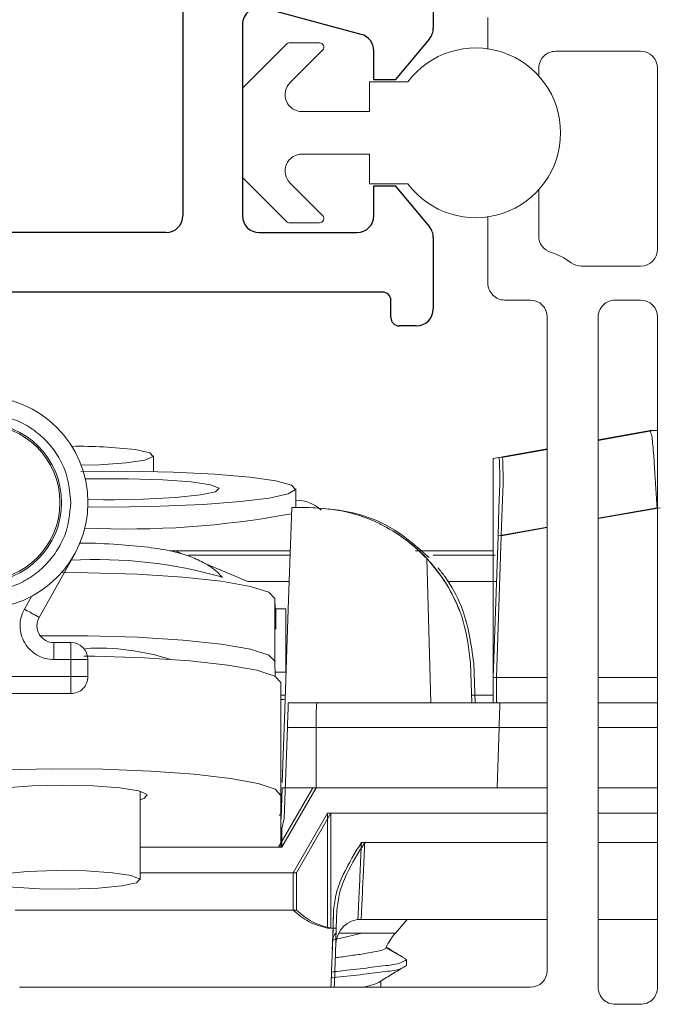
# Model space of a CAD drawing. Extents: x 124.2 to 138.2, y 18.5 to 42.1.
# Drawn here: x 130.3 to 131.1, y 32.3 to 33.5 of the extents above; entities that cross this region are included whole.
import ezdxf

# ---------------------------------------------------------------- set-up
doc = ezdxf.new("R2010")
doc.units = 0
doc.header["$LTSCALE"] = 0.3
doc.header["$MEASUREMENT"] = 0
doc.layers.get('0').update_dxf_attribs({"linetype": 'CONTINUOUS'})
doc.layers.add('PART', color=7, linetype='CONTINUOUS')

msp = doc.modelspace()

# ---------------------------------------------------------------- linework, layer by layer
at = {"color": 7, "linetype": 'Continuous', "lineweight": 15}
for p, q in [((130.86273, 33.44442), (130.86273, 33.48145)), ((130.62557, 33.44998), (130.57492, 33.39934)), ((130.66446, 33.45145), (130.6291, 33.45145)), ((130.62967, 33.40459), (130.668, 33.44291)), ((131.04273, 33.44145), (130.94273, 33.44145)), ((130.92273, 33.42145), (130.92273, 33.41241)), ((131.06273, 33.20845), (131.06273, 33.42145)), ((130.76846, 33.40545), (130.72346, 33.40545)), ((130.72346, 33.40545), (130.72346, 33.37045)), ((130.57346, 33.3958), (130.57346, 33.29509)), ((130.72346, 33.37045), (130.64382, 33.37045)), ((130.64382, 33.32045), (130.72346, 33.32045)), ((130.72346, 33.32045), (130.72346, 33.28545)), ((130.57492, 33.29156), (130.62557, 33.24091)), ((130.668, 33.24798), (130.62967, 33.28631)), ((130.72346, 33.28545), (130.76846, 33.28545)), ((130.92273, 33.27849), (130.92273, 33.22384)), ((130.6291, 33.23945), (130.66446, 33.23945)), ((130.86273, 33.16845), (130.86273, 33.24647)), ((130.97273, 33.18845), (131.04273, 33.18845)), ((130.91273, 33.14845), (130.88273, 33.14845)), ((131.04273, 33.14845), (131.01273, 33.14845)), ((130.93273, 32.35895), (130.93273, 33.12845)), ((130.99273, 33.12845), (130.99273, 32.33895)), ((131.06273, 32.33895), (131.06273, 33.12845)), ((130.99273, 32.98317), (131.05773, 32.99464)), ((130.99273, 32.98386), (131.05387, 32.99464)), ((131.05387, 32.99464), (131.06273, 32.99464)), ((131.05773, 32.99464), (131.06273, 32.99464)), ((130.87548, 32.96318), (130.93273, 32.97328)), ((130.87935, 32.96318), (130.93273, 32.97259)), ((130.46874, 32.94632), (130.46874, 32.96512)), ((130.87548, 32.96318), (130.86887, 32.96202)), ((130.86887, 32.96202), (130.86887, 32.94201)), ((130.39667, 32.93804), (130.3883, 32.93788)), ((130.86887, 32.70395), (130.86887, 32.94201)), ((130.63638, 32.90395), (130.63635, 32.92613)), ((130.42287, 32.91333), (130.40987, 32.9133)), ((130.65235, 32.90395), (130.63179, 32.90395)), ((130.64057, 32.90395), (130.63179, 32.90395)), ((130.63179, 32.90395), (130.63179, 32.90395)), ((130.65235, 32.90395), (130.64057, 32.90395)), ((130.86887, 32.70395), (130.8747, 32.87087)), ((130.87856, 32.87087), (130.87273, 32.70395)), ((130.33401, 32.77472), (130.37553, 32.84888)), ((130.48782, 32.85295), (130.49457, 32.85295)), ((130.50518, 32.84848), (130.49457, 32.85295)), ((130.49457, 32.85295), (130.63001, 32.85295)), ((130.50983, 32.84795), (130.62983, 32.84795)), ((130.77729, 32.85295), (130.8686, 32.85295)), ((130.79847, 32.84795), (130.87149, 32.84795)), ((130.57998, 32.81695), (130.52847, 32.83866)), ((130.7956, 32.67395), (130.79084, 32.84404)), ((130.62875, 32.81695), (130.57998, 32.81695)), ((130.87273, 32.81695), (130.81523, 32.81695)), ((130.6119, 32.79708), (130.6119, 32.72293)), ((130.61274, 32.76085), (130.6119, 32.79708)), ((130.61218, 32.78486), (130.61304, 32.78486)), ((130.61304, 32.78486), (130.61274, 32.76085)), ((130.61304, 32.78486), (130.62472, 32.78486)), ((130.62472, 32.78486), (130.62474, 32.71016)), ((130.35146, 32.74495), (130.35146, 32.72495)), ((130.37146, 32.74495), (130.35146, 32.74495)), ((130.37146, 32.72495), (130.37146, 32.74495)), ((130.35146, 32.72495), (130.37146, 32.72495)), ((130.37146, 32.72495), (130.37146, 32.70495)), ((130.39146, 32.72495), (130.37146, 32.72495)), ((130.39146, 32.70495), (130.39146, 32.72495)), ((130.6119, 32.72293), (130.61231, 32.70506)), ((130.84387, 32.67395), (130.84224, 32.72058)), ((130.8461, 32.72058), (130.84773, 32.67395)), ((130.37146, 32.70495), (129.95646, 32.70495)), ((130.39146, 32.70495), (130.37146, 32.70495)), ((130.37146, 32.68495), (130.37146, 32.70495)), ((130.61309, 32.71016), (130.62474, 32.71016)), ((130.61887, 32.69804), (130.61887, 32.56503)), ((130.61887, 32.63795), (130.61887, 32.69804)), ((130.86887, 32.67395), (130.86887, 32.70395)), ((130.86887, 32.70395), (130.93273, 32.70395)), ((130.87273, 32.70395), (130.93273, 32.70395)), ((130.87273, 32.70395), (130.87273, 32.67395)), ((130.99273, 32.70395), (131.06273, 32.70395)), ((130.99273, 32.70395), (131.06273, 32.70395)), ((130.37146, 32.68495), (129.95646, 32.68495)), ((130.61887, 32.68295), (130.62407, 32.68295)), ((130.84355, 32.68295), (130.86887, 32.68295)), ((130.61887, 32.67795), (130.61887, 32.63795)), ((130.61887, 32.67795), (130.61887, 32.67795)), ((130.61887, 32.67795), (130.6229, 32.67795)), ((130.66139, 32.67395), (130.62762, 32.67395)), ((130.86887, 32.67395), (130.66139, 32.67395)), ((130.93273, 32.67395), (130.86887, 32.67395)), ((130.87273, 32.67395), (130.93273, 32.67395)), ((130.99273, 32.67395), (131.06273, 32.67395)), ((130.61887, 32.63795), (130.61887, 32.63795)), ((130.62286, 32.53773), (130.62661, 32.645)), ((130.66041, 32.645), (130.62661, 32.645)), ((130.66041, 32.645), (130.66041, 32.57395)), ((130.87355, 32.57395), (130.87603, 32.645)), ((130.4529, 32.46548), (130.4529, 32.57009)), ((130.61613, 32.50395), (130.65653, 32.57395)), ((130.619, 32.53776), (130.62026, 32.57395)), ((130.62, 32.50395), (130.66041, 32.57395)), ((130.62026, 32.57395), (130.65653, 32.57395)), ((130.65653, 32.57395), (130.87355, 32.57395)), ((130.66041, 32.57395), (130.93273, 32.57395)), ((130.93273, 32.57395), (130.87355, 32.57395)), ((130.99273, 32.57395), (131.06273, 32.57395)), ((130.61887, 32.56503), (130.61887, 32.50395)), ((130.61887, 32.50395), (130.61887, 32.54395)), ((130.67387, 32.54395), (130.63345, 32.47395)), ((130.67773, 32.54395), (130.63732, 32.47395)), ((130.67387, 32.54395), (130.67372, 32.40848)), ((130.93273, 32.54395), (130.67387, 32.54395)), ((130.67759, 32.40848), (130.67773, 32.54395)), ((130.67773, 32.54395), (130.93273, 32.54395)), ((130.99273, 32.54395), (131.06273, 32.54395)), ((130.62002, 32.52587), (130.62286, 32.53773)), ((130.62, 32.50395), (130.62002, 32.52587)), ((130.61887, 32.50395), (130.4529, 32.50395)), ((130.61887, 32.50395), (130.62, 32.50395)), ((130.61887, 32.50395), (130.61887, 32.50395)), ((130.63732, 32.47395), (130.4529, 32.47395)), ((130.63345, 32.47395), (130.4529, 32.47395)), ((130.63345, 32.47395), (130.63341, 32.42967)), ((130.63727, 32.42967), (130.63732, 32.47395)), ((130.63341, 32.42967), (130.30587, 32.42967)), ((130.63727, 32.42967), (130.30973, 32.42967)), ((130.68104, 32.42994), (130.6803, 32.40848)), ((130.68491, 32.42994), (130.68416, 32.40848)), ((130.70963, 32.41895), (130.93273, 32.41895)), ((130.93273, 32.41895), (130.7135, 32.41895)), ((130.7538, 32.40284), (130.7678, 32.41895)), ((131.06273, 32.41895), (130.99273, 32.41895)), ((130.6803, 32.40848), (130.67372, 32.40848)), ((130.67759, 32.40848), (130.68416, 32.40848)), ((130.68709, 32.40284), (130.71451, 32.40284)), ((130.67944, 32.38395), (130.67965, 32.39)), ((130.76673, 32.37159), (130.74272, 32.38546)), ((130.76673, 32.36465), (130.76673, 32.37159)), ((130.73666, 32.33895), (130.73666, 32.34638)), ((130.31073, 32.33895), (130.91273, 32.33895)), ((131.01273, 32.31895), (131.04273, 32.31895))]:
    msp.add_line(p, q, dxfattribs=at)
at = {"color": 8, "linetype": 'Continuous', "lineweight": 15}
for p, q in [((131.06596, 32.90392), (130.99273, 32.891)), ((130.99273, 32.89169), (131.06209, 32.90392)), ((131.06209, 32.90392), (131.06273, 32.90392)), ((130.8747, 32.87087), (130.93273, 32.88111)), ((130.93273, 32.88042), (130.87856, 32.87087)), ((130.32495, 32.79948), (130.31656, 32.78449)), ((130.61887, 32.57395), (130.61887, 32.67795)), ((130.93273, 32.645), (130.66041, 32.645)), ((130.87603, 32.645), (130.93273, 32.645)), ((131.06273, 32.645), (130.99273, 32.645)), ((130.93273, 32.50967), (130.71381, 32.50967)), ((130.71768, 32.50967), (130.93273, 32.50967)), ((130.99273, 32.50967), (131.06273, 32.50967)), ((130.7538, 32.40284), (130.71451, 32.40284))]:
    msp.add_line(p, q, dxfattribs=at)
at = {"color": 7, "linetype": 'Continuous', "lineweight": 15, "flags": 128}
for points in [[(130.44733, 32.97226), (130.46447, 32.96848), (130.46841, 32.96418), (130.45854, 32.96002), (130.43637, 32.95663), (130.40528, 32.95453), (130.38343, 32.95403)], [(130.38305, 32.94654), (130.43818, 32.94677), (130.49194, 32.94568), (130.54094, 32.94334), (130.58212, 32.93989), (130.61288, 32.93556), (130.63129, 32.93061), (130.6362, 32.92535), (130.62729, 32.92012), (130.60513, 32.91525), (130.57111, 32.91103), (130.52736, 32.90774), (130.47664, 32.90558), (130.42212, 32.90469), (130.39135, 32.90477)], [(130.39141, 32.91349), (130.4146, 32.9133), (130.4569, 32.91399), (130.49481, 32.91596), (130.52421, 32.91898), (130.54193, 32.92275), (130.54604, 32.92684), (130.53609, 32.93081), (130.51317, 32.93423), (130.47975, 32.93674), (130.43946, 32.93806), (130.39667, 32.93804)], [(130.8747, 32.87087), (130.87584, 32.90351), (130.87683, 32.93184)], [(130.87856, 32.87087), (130.8797, 32.90361), (130.8807, 32.932)], [(130.63179, 32.90395), (130.62761, 32.78443), (130.62348, 32.6659), (130.62048, 32.58024)], [(130.6119, 32.79708), (130.60447, 32.80437), (130.58294, 32.81123), (130.54856, 32.81726), (130.50333, 32.82212), (130.44989, 32.82551), (130.39133, 32.82725), (130.36038, 32.82746)], [(130.33401, 32.77472), (130.33367, 32.7749), (130.33268, 32.77546), (130.33107, 32.77636), (130.3289, 32.77758), (130.32625, 32.77906), (130.32324, 32.78075), (130.31996, 32.78258), (130.31656, 32.78449)], [(130.33531, 32.75314), (130.39133, 32.7531), (130.44989, 32.75137), (130.50333, 32.74797), (130.54856, 32.74312), (130.58294, 32.73708), (130.60447, 32.73022), (130.6119, 32.72293)], [(130.38673, 32.72921), (130.39937, 32.72902), (130.45811, 32.72707), (130.51145, 32.7235), (130.5564, 32.7185), (130.59044, 32.71235), (130.61166, 32.7054), (130.61887, 32.69804)], [(130.62474, 32.71016), (130.62134, 32.71016), (130.61309, 32.71015)], [(130.62661, 32.645), (130.62681, 32.6507), (130.627, 32.65615), (130.62717, 32.66116), (130.62733, 32.66553), (130.62745, 32.66911), (130.62754, 32.67177), (130.6276, 32.6734), (130.62762, 32.67395)], [(130.87603, 32.645), (130.87626, 32.65158), (130.87646, 32.65752), (130.87665, 32.66282), (130.87681, 32.66748), (130.87698, 32.6723), (130.87704, 32.67395)], [(130.61887, 32.56503), (130.61205, 32.5722), (130.59194, 32.57899), (130.55963, 32.58504), (130.51681, 32.59002), (130.46577, 32.59368), (130.40922, 32.59581), (130.35015, 32.59632), (130.29171, 32.59516), (130.23699, 32.5924), (130.23421, 32.59221)], [(130.2709, 32.55998), (130.26572, 32.5617), (130.26233, 32.56616), (130.27238, 32.57047), (130.29453, 32.57404), (130.32578, 32.5764), (130.3619, 32.57722)], [(130.3619, 32.57722), (130.39802, 32.5764), (130.42927, 32.57404), (130.45142, 32.57047), (130.46147, 32.56616), (130.45808, 32.5617), (130.4529, 32.55998)], [(130.27511, 32.46882), (130.29219, 32.47261), (130.31988, 32.47532), (130.35397, 32.47653), (130.38926, 32.47606), (130.42039, 32.47398), (130.44262, 32.4706), (130.45255, 32.46645), (130.44869, 32.46215), (130.43161, 32.45835), (130.40392, 32.45564), (130.36983, 32.45443), (130.33454, 32.45491), (130.30341, 32.45699), (130.28118, 32.46036), (130.27125, 32.46451), (130.27511, 32.46882)], [(130.67965, 32.39), (130.67974, 32.39264), (130.68001, 32.40042), (130.68045, 32.41304), (130.68104, 32.42994)], [(130.6803, 32.40848), (130.67919, 32.37694), (130.67854, 32.35833), (130.67803, 32.34365), (130.67787, 32.33895)], [(130.68416, 32.40848), (130.68312, 32.37859), (130.68241, 32.35833), (130.6819, 32.34373), (130.68173, 32.33895)]]:
    msp.add_lwpolyline(points, dxfattribs=at)
at = {"color": 7, "linetype": 'Continuous', "lineweight": 15}
for radius in [0.09402, 0.0921]:
    msp.add_circle((130.26646, 32.90995), radius, dxfattribs=at)
for centre, radius, start, end in [((130.6291, 33.44645), 0.005, 89.97822, 135.01759), ((130.66446, 33.44645), 0.005, 314.99319, 90.01032), ((130.84846, 33.34545), 0.1, 216.86991, 143.13009), ((130.94273, 33.42145), 0.02, 89.99966, 180.00202), ((131.04273, 33.42145), 0.02, 0.00163, 89.99753), ((130.64382, 33.39045), 0.02, 135.00097, 269.99878), ((130.57846, 33.3958), 0.005, 135.01315, 179.99706), ((130.64381, 33.30045), 0.02, 89.99801, 225.00085), ((130.57846, 33.29509), 0.005, 180.01638, 224.98685), ((130.62911, 33.24445), 0.005, 224.99998, 269.97175), ((130.66446, 33.24445), 0.005, 270.00253, 44.99954), ((130.94273, 33.22384), 0.02, 179.99838, 252.54145), ((130.91274, 33.12848), 0.07997, 53.12653, 72.54579), ((131.04273, 33.20845), 0.02, 270.00247, 359.99837), ((130.97274, 33.20846), 0.02001, 233.14146, 269.99032), ((130.88273, 33.16845), 0.02, 179.99494, 270.00338), ((130.91273, 33.12845), 0.02, 0.00163, 89.99753), ((131.01273, 33.12845), 0.02, 90.0006, 180.00109), ((131.04273, 33.12845), 0.02, 0.00163, 89.99753), ((130.26646, 32.90995), 0.125, 270.00015, 89.99985), ((130.38029, 32.40675), 0.56947, 83.2395, 90.78622), ((130.63704, 32.87019), 0.04243, 46.30147, 90.89839), ((130.43694, 33.93673), 1.05795, 267.33751, 280.59919), ((130.39975, 32.29245), 0.55048, 74.10614, 92.94046), ((130.35146, 32.76495), 0.02, 150.75783, 270.00129), ((130.37146, 32.72495), 0.02, 0.00106, 89.99768), ((130.40259, 32.4512), 0.28732, 72.52585, 92.82453), ((130.37146, 32.70495), 0.02, 269.99658, 0.00132), ((130.7135, 32.38895), 0.03, 89.99988, 177.99955), ((130.80654, 32.357), 0.06988, 139.00088, 155.94971), ((130.91273, 32.35895), 0.02, 270.00247, 359.99837), ((131.01273, 32.33895), 0.02, 179.9983, 270.00338), ((131.04273, 32.33895), 0.02, 269.99578, 0.0017)]:
    msp.add_arc(centre, radius, start, end, dxfattribs=at)
for points, knots in [([(130.37146, 32.90995), (130.37005, 32.92315), (130.36787, 32.94354), (130.3548, 32.96801), (130.34123, 32.98471), (130.32453, 32.99828), (130.30006, 33.01136), (130.27966, 33.01354), (130.26646, 33.01495)], [0, 0, 0, 0, 0.2394447, 0.3696572, 0.5000002, 0.6302159, 0.7605582, 1, 1, 1, 1]), ([(131.06209, 32.90392), (131.06158, 32.91191), (131.06068, 32.92609), (131.05926, 32.94758), (131.05838, 32.96508), (131.05693, 32.97904), (131.05636, 32.98799), (131.05463, 32.99262), (131.05387, 32.99464)], [0, 0, 0, 0, 0.2633198, 0.4669983, 0.7079945, 0.8382576, 0.9294966, 1, 1, 1, 1]), ([(130.87683, 32.93184), (130.87686, 32.93629), (130.87692, 32.94404), (130.87644, 32.95378), (130.8766, 32.95993), (130.87571, 32.96253), (130.87548, 32.96318)], [0, 0, 0, 0, 0.4236365, 0.7384387, 0.9343033, 1, 1, 1, 1]), ([(130.87935, 32.96318), (130.87956, 32.96257), (130.88042, 32.9601), (130.88027, 32.95411), (130.88077, 32.94439), (130.88072, 32.93655), (130.8807, 32.932)], [0, 0, 0, 0, 0.0618983, 0.2496257, 0.5644984, 1, 1, 1, 1]), ([(130.26646, 32.80495), (130.27966, 32.80636), (130.30005, 32.80853), (130.32452, 32.82161), (130.34122, 32.83517), (130.3548, 32.85188), (130.36787, 32.87635), (130.37005, 32.89674), (130.37146, 32.90995)], [0, 0, 0, 0, 0.2394432, 0.3696576, 0.500003, 0.6302137, 0.7605608, 1, 1, 1, 1]), ([(130.79084, 32.84404), (130.78164, 32.85276), (130.76359, 32.86987), (130.72987, 32.88868), (130.6926, 32.90147), (130.6657, 32.90313), (130.65235, 32.90395)], [0, 0, 0, 0, 0.2446378, 0.48, 0.7420763, 1, 1, 1, 1]), ([(130.79374, 32.84505), (130.77985, 32.85731), (130.75387, 32.88023), (130.70556, 32.90006), (130.67286, 32.90264), (130.65622, 32.90395)], [0, 0, 0, 0, 0.360641, 0.6745504, 1, 1, 1, 1]), ([(130.73408, 32.88549), (130.74047, 32.88216), (130.75461, 32.8748), (130.77484, 32.85998), (130.79498, 32.84058), (130.8171, 32.81153), (130.83632, 32.771), (130.84029, 32.73717), (130.84224, 32.72058)], [0, 0, 0, 0, 0.10428907, 0.23097572, 0.36206588, 0.50844523, 0.75904724, 1, 1, 1, 1]), ([(130.54972, 32.82175), (130.54793, 32.82382), (130.5417, 32.83106), (130.52816, 32.83947), (130.51057, 32.84746), (130.48869, 32.85346), (130.46062, 32.85787), (130.42469, 32.86088), (130.39753, 32.86229), (130.38226, 32.8623), (130.38107, 32.8623)], [0, 0, 0, 0, 0.0459486, 0.1606694, 0.2640556, 0.3719316, 0.5416877, 0.7426057, 0.9798489, 1, 1, 1, 1]), ([(130.83017, 32.78089), (130.82527, 32.79219), (130.8153, 32.81519), (130.79909, 32.83431), (130.79084, 32.84404)], [0, 0, 0, 0, 0.491337, 1, 1, 1, 1]), ([(130.8461, 32.72058), (130.84296, 32.74324), (130.83796, 32.77932), (130.81791, 32.81539), (130.80687, 32.82955), (130.80408, 32.83314)], [0, 0, 0, 0, 0.55764723, 0.88802392, 1, 1, 1, 1]), ([(130.31656, 32.78449), (130.31508, 32.78133), (130.31213, 32.77503), (130.31106, 32.76453), (130.31242, 32.75415), (130.31658, 32.74451), (130.32296, 32.73616), (130.33135, 32.7299), (130.34104, 32.7257), (130.34798, 32.7252), (130.35146, 32.72495)], [0, 0, 0, 0, 0.1250685, 0.2499916, 0.3748696, 0.4999919, 0.62487, 0.7500002, 0.874812, 1, 1, 1, 1]), ([(130.66139, 32.67395), (130.66129, 32.67366), (130.66095, 32.6727), (130.66087, 32.66984), (130.66058, 32.66573), (130.6605, 32.66054), (130.66039, 32.6537), (130.6604, 32.64847), (130.66041, 32.645)], [0, 0, 0, 0, 0.0315355, 0.1048816, 0.2921375, 0.4599162, 0.6406838, 1, 1, 1, 1]), ([(130.61937, 32.54843), (130.61928, 32.54742), (130.6191, 32.54545), (130.61833, 32.54305), (130.61755, 32.54182), (130.61728, 32.54141)], [0, 0, 0, 0, 0.4092365, 0.8027193, 1, 1, 1, 1]), ([(130.71381, 32.50967), (130.70623, 32.49728), (130.6946, 32.47826), (130.68351, 32.45112), (130.68183, 32.43665), (130.68104, 32.42994)], [0, 0, 0, 0, 0.500238, 0.7679201, 1, 1, 1, 1]), ([(130.71768, 32.50967), (130.7101, 32.49728), (130.69847, 32.47826), (130.68737, 32.45112), (130.68569, 32.43665), (130.68491, 32.42994)], [0, 0, 0, 0, 0.5002384, 0.7679203, 1, 1, 1, 1]), ([(130.70963, 32.41895), (130.70973, 32.42111), (130.71015, 32.4299), (130.71099, 32.44849), (130.71229, 32.47657), (130.71327, 32.49802), (130.71381, 32.50967)], [0, 0, 0, 0, 0.0715381, 0.2907085, 0.6146305, 1, 1, 1, 1]), ([(130.7135, 32.41895), (130.7136, 32.42111), (130.71401, 32.4299), (130.71485, 32.44849), (130.71615, 32.47657), (130.71714, 32.49802), (130.71768, 32.50967)], [0, 0, 0, 0, 0.0715381, 0.2907086, 0.6146304, 1, 1, 1, 1]), ([(130.67372, 32.40848), (130.66628, 32.41061), (130.65137, 32.41488), (130.6394, 32.42474), (130.63341, 32.42967)], [0, 0, 0, 0, 0.4994791, 1, 1, 1, 1]), ([(130.63727, 32.42967), (130.64326, 32.42474), (130.65523, 32.41488), (130.67014, 32.41061), (130.67759, 32.40848)], [0, 0, 0, 0, 0.5002676, 1, 1, 1, 1]), ([(130.6833, 32.40284), (130.68292, 32.40235), (130.68018, 32.39875), (130.67989, 32.39405), (130.67965, 32.39)], [0, 0, 0, 0, 0.13859645, 1, 1, 1, 1]), ([(130.71451, 32.40284), (130.70561, 32.4007), (130.69436, 32.39798), (130.68309, 32.39533), (130.68073, 32.39477)], [0, 0, 0, 0, 0.7908262, 1, 1, 1, 1]), ([(130.68294, 32.37359), (130.68457, 32.37384), (130.69229, 32.37502), (130.70533, 32.37695), (130.72111, 32.37893), (130.73267, 32.38168), (130.7402, 32.38299), (130.74236, 32.38511), (130.74272, 32.38546)], [0, 0, 0, 0, 0.0804844, 0.3823808, 0.646912, 0.8531635, 0.97563, 1, 1, 1, 1]), ([(130.76319, 32.37413), (130.7592, 32.3765), (130.75248, 32.38051), (130.74579, 32.38455), (130.74308, 32.3862)], [0, 0, 0, 0, 0.5939097, 1, 1, 1, 1]), ([(130.76673, 32.37159), (130.76472, 32.37037), (130.7574, 32.36592), (130.73968, 32.36445), (130.71464, 32.36087), (130.69321, 32.35867), (130.68058, 32.35724), (130.6785, 32.357)], [0, 0, 0, 0, 0.0781408, 0.2838669, 0.5756931, 0.9302302, 1, 1, 1, 1]), ([(130.76673, 32.36465), (130.76472, 32.36342), (130.7574, 32.35897), (130.73968, 32.3575), (130.71464, 32.35393), (130.69313, 32.35172), (130.68041, 32.35028), (130.67825, 32.35003)], [0, 0, 0, 0, 0.0779285, 0.2830957, 0.5741275, 0.9277029, 1, 1, 1, 1]), ([(130.73232, 32.34369), (130.73712, 32.34667), (130.74677, 32.35266), (130.75648, 32.35854), (130.76137, 32.36149)], [0, 0, 0, 0, 0.4970631, 1, 1, 1, 1]), ([(130.73245, 32.34379), (130.72877, 32.34246), (130.72301, 32.34039), (130.71698, 32.33933), (130.71482, 32.33895)], [0, 0, 0, 0, 0.640217, 1, 1, 1, 1])]:
    msp.add_open_spline(points, degree=3, knots=knots, dxfattribs=at)
at = {"layer": 'PART'}
for p, q in [((130.50346, 33.50238), (130.50346, 33.24795)), ((130.79846, 33.49581), (130.79846, 33.46886)), ((130.71364, 33.46141), (130.59864, 33.49223)), ((130.57346, 33.47291), (130.57346, 33.24795)), ((130.79378, 33.456), (130.75346, 33.40795)), ((130.72846, 33.40795), (130.72846, 33.44209)), ((130.75346, 33.40795), (130.72846, 33.40795)), ((130.72846, 33.24795), (130.72846, 33.28295)), ((130.72846, 33.28295), (130.75346, 33.28295)), ((130.75346, 33.28295), (130.79378, 33.23489)), ((130.48346, 33.22795), (130.00896, 33.22795)), ((130.59346, 33.22795), (130.70846, 33.22795)), ((130.79846, 33.22204), (130.79846, 33.13795)), ((130.73846, 33.15795), (129.32346, 33.15795)), ((130.74846, 33.12795), (130.74846, 33.14795)), ((130.77846, 33.11795), (130.75846, 33.11795))]:
    msp.add_line(p, q, dxfattribs=at)
for centre, radius, start, end in [((130.59346, 33.47291), 0.02, 75, 180), ((130.70846, 33.44209), 0.02, 0, 75), ((130.77846, 33.46886), 0.02, 320, 0), ((130.48346, 33.24795), 0.02, 270, 0), ((130.59346, 33.24795), 0.02, 180, 270), ((130.70846, 33.24795), 0.02, 270, 0), ((130.77846, 33.22204), 0.02, 0, 40), ((130.73846, 33.14795), 0.01, 360, 90), ((130.77846, 33.13795), 0.02, 270, 0), ((130.75846, 33.12795), 0.01, 180, 270)]:
    msp.add_arc(centre, radius, start, end, dxfattribs=at)

doc.saveas('drawing.dxf')
